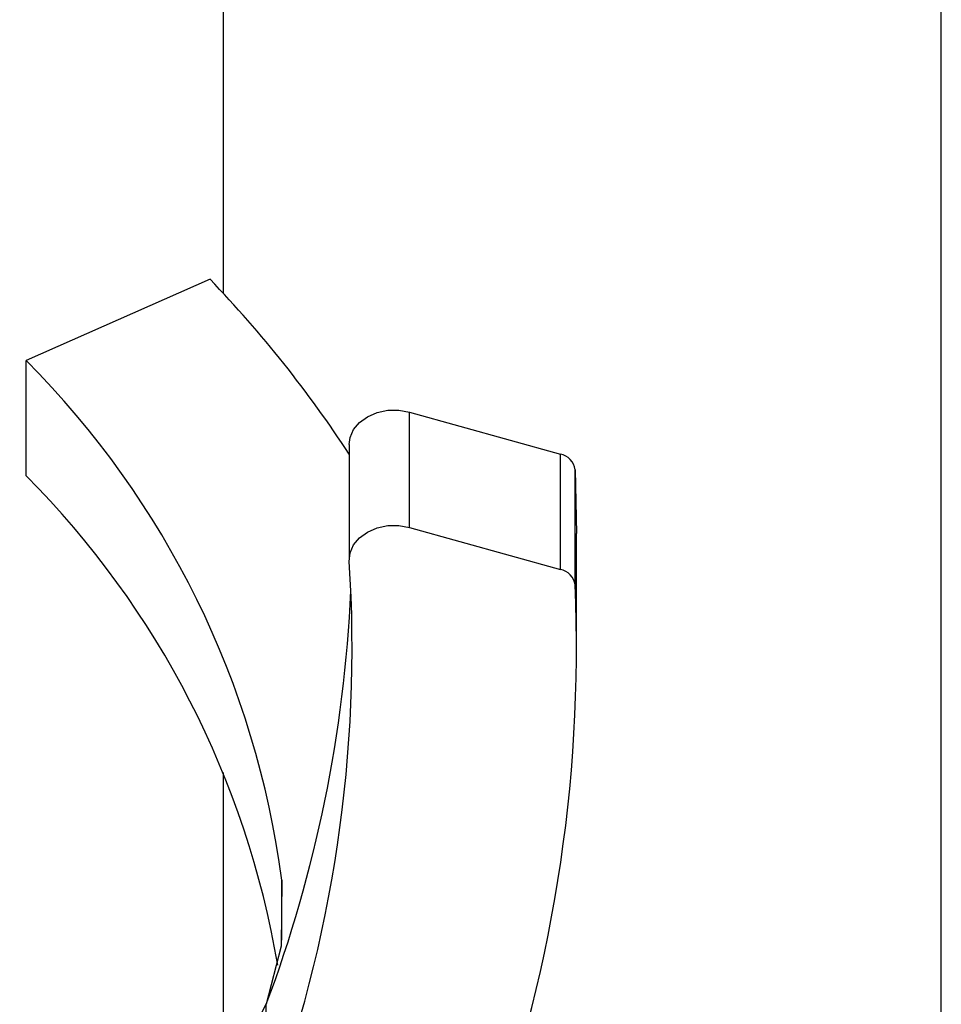
# Model space of a CAD drawing. Units: millimetres. Extents: x 5 to 995, y 5 to 995.
# Drawn here: x 181 to 188, y 550 to 557 of the extents above; entities that cross this region are included whole.
import ezdxf

# ---------------------------------------------------------------- set-up
doc = ezdxf.new("R2010")
doc.units = ezdxf.units.MM

msp = doc.modelspace()

# ---------------------------------------------------------------- linework, layer by layer
at = {"color": 7, "linetype": 'Continuous', "lineweight": 25}
for p, q in [((182.4606, 635.4406), (182.4606, 555.4523)), ((187.794, 548.6306), (187.794, 635.4406)), ((182.3619, 555.5572), (180.9963, 554.9532)), ((180.9963, 554.0962), (180.9963, 554.9532)), ((183.8435, 553.7131), (183.8435, 554.5702)), ((183.8435, 554.5702), (184.9648, 554.2576)), ((183.3961, 554.3302), (183.3961, 553.4732)), ((184.9648, 553.4005), (184.9648, 554.2576)), ((185.0743, 553.2848), (185.0743, 554.1419)), ((185.0743, 554.1419), (185.0847, 553.6683)), ((183.8435, 553.7131), (184.9648, 553.4005)), ((185.0847, 552.8112), (185.0847, 553.6683)), ((182.4606, 551.892), (182.4606, 549.5903)), ((182.7802, 549.3112), (182.7802, 550.1683))]:
    msp.add_line(p, q, dxfattribs=at)
at = {"color": 8, "linetype": 'Continuous', "lineweight": 25}
msp.add_line((182.895, 550.645), (182.895, 551.0903), dxfattribs=at)
at = {"color": 7, "linetype": 'Continuous', "lineweight": 25, "flags": 128}
for points in [[(183.3961, 554.3302), (183.4025, 554.3799), (183.4281, 554.4394), (183.472, 554.4924), (183.5314, 554.5356), (183.6027, 554.5664), (183.6818, 554.583), (183.7636, 554.5842), (183.8435, 554.5702)], [(183.3966, 553.4602), (183.4025, 553.5228), (183.4281, 553.5824), (183.472, 553.6354), (183.5314, 553.6786), (183.6027, 553.7094), (183.6818, 553.7259), (183.7636, 553.7272), (183.8435, 553.7131)], [(182.895, 551.0903), (182.8895, 550.6013), (182.7802, 550.1683)], [(176.3684, 550.1683), (176.6122, 549.6966), (176.9728, 549.2712), (177.4361, 548.9088), (177.9837, 548.6236), (178.5941, 548.4271), (179.2432, 548.3268), (179.9054, 548.3268), (180.5545, 548.4271), (181.1649, 548.6236), (181.7126, 548.9088), (182.1759, 549.2712), (182.5365, 549.6966), (182.7802, 550.1683)]]:
    msp.add_lwpolyline(points, dxfattribs=at)
at = {"color": 7, "linetype": 'Continuous', "lineweight": 25}
for centre, radius, start, end in [((175.9713, 549.4139), 8.8645, 33.11289, 43.86944), ((176.2392, 550.217), 6.7128, 7.47488, 44.87368), ((184.9392, 554.1237), 0.1363, 7.68511, 79.2103), ((176.209, 549.3384), 6.7494, 9.55843, 44.82272), ((173.4436, 552.8185), 9.9736, 339.41121, 3.68892), ((184.9392, 553.2666), 0.1363, 7.68511, 79.2103), ((174.0973, 552.8229), 10.9868, 339.42343, 2.40948), ((173.351, 553.6978), 10.0681, 339.47816, 357.39263)]:
    msp.add_arc(centre, radius, start, end, dxfattribs=at)

doc.saveas('drawing.dxf')
